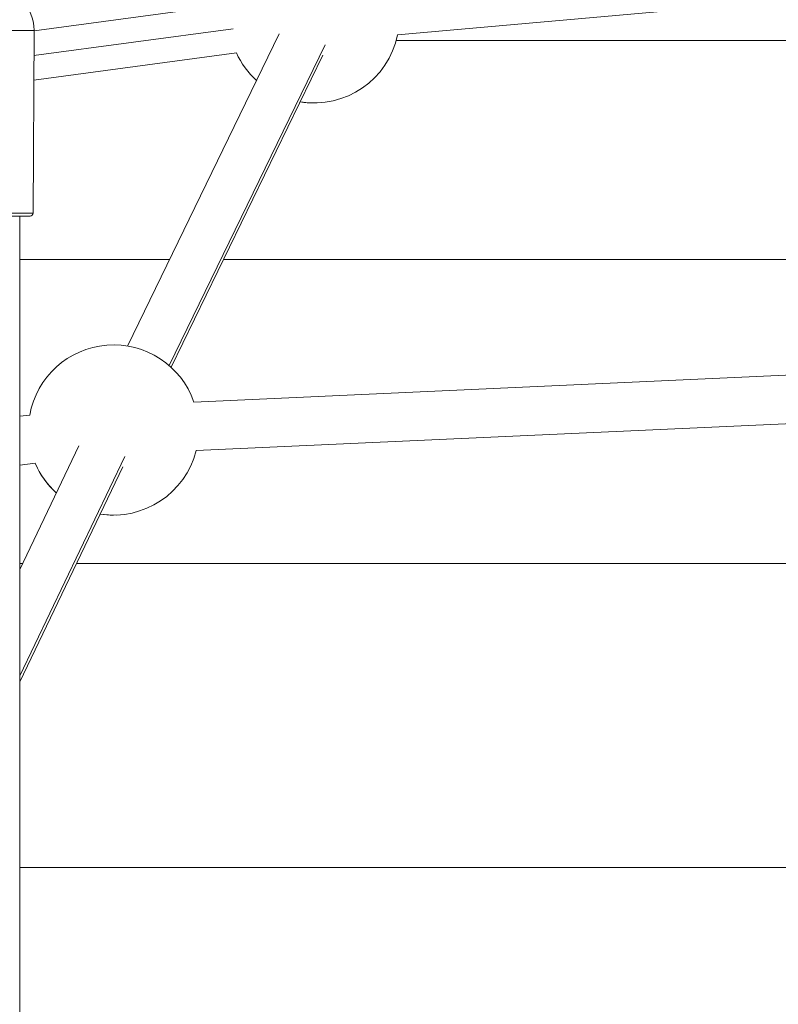
# Model space of a CAD drawing. Units: millimetres. Extents: x 7619 to 37604, y 3073 to 9668.
# Drawn here: x 21748 to 21997, y 5620 to 5944 of the extents above; entities that cross this region are included whole.
import ezdxf

# ---------------------------------------------------------------- set-up
doc = ezdxf.new("R2010")
doc.units = ezdxf.units.MM
doc.styles.get("Standard").update_dxf_attribs({"font": 'arial.ttf'})
doc.dimstyles.get("Standard").update_dxf_attribs({"dimtxt": 0.18, "dimasz": 0.18, "dimexe": 0.18, "dimexo": 0.0625, "dimgap": 0.09, "dimtad": 0, "dimtih": 1, "dimtoh": 1, "dimdec": 4, "dimzin": 0, "dimdsep": 46, "dimtxsty": 'Standard', "dimcen": 0.09, "dimadec": 0, "dimazin": 0, "dimtfac": 1, "dimtdec": 4, "dimtofl": 0, "dimtmove": 0, "dimatfit": 3, "dimfxl": 1, "dimtolj": 1, "dimtzin": 0, "dimarcsym": 0})

# ---------------------------------------------------------------- blocks, each defined once
blk = doc.blocks.new('*D6')
at = {"color": 0, "lineweight": -2, "transparency": 16777216}
for p, q in [((19791.59, 7847.91), (19752.35, 7847.91)), ((19752.53, 7667.91), (19752.53, 5165.79)), ((19791.59, 4985.79), (19752.35, 4985.79))]:
    blk.add_line(p, q, dxfattribs=at)
at = {"color": 0, "transparency": 16777216}
for points in [[(19722.53, 7667.91), (19782.53, 7667.91), (19752.53, 7847.91)], [(19722.53, 5165.79), (19782.53, 5165.79), (19752.53, 4985.79)]]:
    blk.add_solid(points, dxfattribs=at)
at = {"layer": 'Defpoints', "color": 0, "transparency": 16777216}
for p in [(23363.06, 7847.91, -4197.92), (19752.53, 4985.79), (23363.06, 4985.79, -4197.92)]:
    blk.add_point(p, dxfattribs=at)
at = {"color": 0, "lineweight": 13, "transparency": 16777216, "insert": (19574.88, 6416.85), "char_height": 250, "attachment_point": 5, "rotation": 90}
blk.add_mtext('\\A1;285', dxfattribs=at)
blk = doc.blocks.new('*D7')
at = {"color": 0, "lineweight": -2, "transparency": 16777216}
for p, q in [((19948.45, 7966.81), (19948.45, 8001.86)), ((20128.45, 8001.68), (26584.31, 8001.68)), ((26764.31, 7966.81), (26764.31, 8001.86))]:
    blk.add_line(p, q, dxfattribs=at)
at = {"color": 0, "transparency": 16777216}
for points in [[(20128.45, 8031.68), (20128.45, 7971.68), (19948.45, 8001.68)], [(26584.31, 8031.68), (26584.31, 7971.68), (26764.31, 8001.68)]]:
    blk.add_solid(points, dxfattribs=at)
at = {"layer": 'Defpoints', "color": 0, "transparency": 16777216}
for p in [(26764.31, 8001.68), (19948.45, 4993.79, -4197.92), (26764.31, 4993.79, -4197.92)]:
    blk.add_point(p, dxfattribs=at)
at = {"color": 0, "lineweight": 13, "transparency": 16777216, "insert": (23356.38, 8179.32), "char_height": 250, "attachment_point": 5}
blk.add_mtext('\\A1;680', dxfattribs=at)

msp = doc.modelspace()

# ---------------------------------------------------------------- linework, layer by layer
at = {"color": 0, "linetype": 'Continuous', "lineweight": 0, "extrusion": (0, 1, -2.22045e-16)}
for p, q in [((22323.77766, 5979.28277, -4197.91772), (21872.14, 5938.91925, -4197.91772)), ((21817.04665, 5948.857, -4197.91772), (21752.59806, 5940.20252, -4197.91772)), ((21664.29107, 5940.37939, -4197.91772), (21752.59898, 5940.37939, -4197.91772)), ((21752.28428, 5880.27543, -4197.91772), (21752.59898, 5940.37939, -4197.91772)), ((21752.55582, 5932.13516, -4197.91772), (21818.04787, 5940.92977, -4197.91772)), ((21833.25006, 5939.24123, -4197.91772), (21783.29315, 5836.53139, -4197.91772)), ((21796.99735, 5830.14056, -4197.91772), (21848.33361, 5935.6863, -4197.91772)), ((22329.6988, 5937.02519, -4197.91772), (21871.68566, 5937.02519, -4197.91772)), ((21819.17609, 5932.99934, -4197.91772), (21752.51347, 5924.04755, -4197.91772)), ((21847.63837, 5932.24292, -4197.91772), (21797.68146, 5829.53308, -4197.91772)), ((21752.28428, 5880.27543, -4197.91772), (21664.29488, 5880.27543, -4197.91772)), ((21664.30701, 5879.28066, -4197.91772), (21751.28429, 5879.28066, -4197.91772)), ((21747.89879, 5879.28066, -4197.91772), (21747.89879, 5171.78746, -4197.91772)), ((21797.12731, 5864.97399, -4197.91772), (21747.89879, 5864.97399, -4197.91772)), ((22303.75166, 5864.97399, -4197.91772), (21814.91952, 5864.97399, -4197.91772)), ((21805.19172, 5818.11364, -4197.91772), (22269.27044, 5839.19936, -4197.91772)), ((21805.91794, 5802.13013, -4197.91772), (22269.98393, 5823.21528, -4197.91772)), ((21747.89879, 5813.46075, -4197.91772), (21751.1909, 5813.83362, -4197.91772)), ((21767.37649, 5803.67653, -4197.91772), (21747.89879, 5763.0206, -4197.91772)), ((21747.89879, 5727.98126, -4197.91772), (21782.4855, 5800.17434, -4197.91772)), ((21747.89879, 5797.35845, -4197.91772), (21752.99158, 5797.93527, -4197.91772)), ((21781.806, 5796.76355, -4197.91772), (21747.89879, 5725.98881, -4197.91772)), ((21748.83463, 5764.97399, -4197.91772), (21747.89879, 5764.97399, -4197.91772)), ((23275.46326, 5764.97399, -4197.91772), (21766.57606, 5764.97399, -4197.91772)), ((23275.46326, 5664.97399, -4197.91772), (21747.89879, 5664.97399, -4197.91772))]:
    msp.add_line(p, q, dxfattribs=at)
at = {"color": 0, "linetype": 'Continuous', "lineweight": 0, "extrusion": (0, -2.22045e-16, -1)}
for centre, radius, start, end in [((-21737.59898, 5940.37939, 4197.91772), 15, 133.479664, 180), ((-21844.70353, 5944.4991, 4197.91772), 27.99812, 191.4956581, 279.3350683), ((-21844.70353, 5944.4991, 4197.91772), 27.99812, 312.5404623, 335.7551572), ((-21751.28429, 5880.28066, 4197.91772), 1, 180.3, 270), ((-21778.75164, 5808.90406, 4197.91772), 27.99812, 10.1190742, 160.7958204), ((-21778.75164, 5808.90406, 4197.91772), 27.99812, 194.0012144, 278.9957413), ((-21778.75164, 5808.90406, 4197.91772), 27.99812, 312.2011353, 336.9571104)]:
    msp.add_arc(centre, radius, start, end, dxfattribs=at)
at = {"color": 0, "linetype": 'Continuous', "lineweight": 0}
for centre, major_axis, start_param, end_param in [((21844.70353, 5944.4991, -4197.91772), (-25.66837, -11.18166), 0.012320336, 0.417493759), ((21844.70353, 5944.4991, -4197.91772), (25.66837, 11.18166), -2.144555233, -1.980370021), ((21778.75164, 5808.90406, -4197.91772), (-25.66837, -11.18166), 0, 0.423416133), ((21778.75164, 5808.90406, -4197.91772), (25.66837, 11.18166), -2.138632861, -1.980370021)]:
    msp.add_ellipse(centre, major_axis=major_axis, ratio=0.999999399, start_param=start_param, end_param=end_param, dxfattribs=at)

# ---------------------------------------------------------------- dimensions: what is measured, and where the dimension line sits
at = {"lineweight": 13}
dim = msp.add_linear_dim(base=(26764.30522, 8001.67897), p1=(19948.45341, 4993.78746, -4197.91772), p2=(26764.30522, 4993.78746, -4197.91772), text='680', dimstyle='Standard', override={"dimtxt": 250, "dimasz": 180, "dimgap": 50, "dimtad": 3, "dimtih": 0, "dimfxl": 60, "dimfxlon": 1}, dxfattribs=at)
dim.commit()
dim.dimension.update_dxf_attribs({"geometry": '*D7', "text_midpoint": (23356.37932, 8179.32221)})
dim = msp.add_linear_dim(base=(19752.52716, 4985.78746), p1=(23363.05625, 7847.91032, -4197.91772), p2=(23363.05625, 4985.78746, -4197.91772), angle=90, text='285', dimstyle='Standard', override={"dimtxt": 250, "dimasz": 180, "dimgap": 50, "dimtad": 3, "dimtih": 0, "dimfxl": 60, "dimfxlon": 1}, dxfattribs=at)
dim.commit()
dim.dimension.update_dxf_attribs({"geometry": '*D6', "text_midpoint": (19574.88391, 6416.84889)})

doc.saveas('drawing.dxf')
